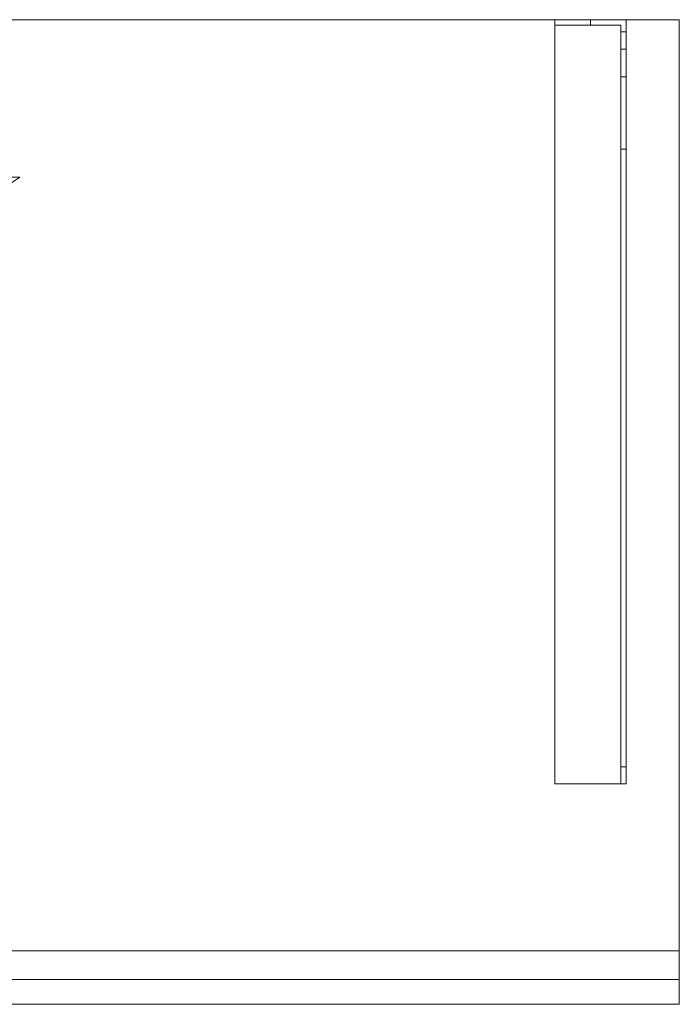
# Model space of a CAD drawing. Units: millimetres. Extents: x -856 to 700, y -554 to 0.
# Drawn here: x 329 to 700, y -554 to 0 of the extents above; entities that cross this region are included whole.
import ezdxf
from ezdxf.lldxf.tags import DXFTag

# ---------------------------------------------------------------- set-up
doc = ezdxf.new("R2010")
doc.units = ezdxf.units.MM
for name, color, linetype, true_color in [('ORTHO$7', 7, 'Continuous', 0xffffff), ('VERASE001I1$0000', 7, 'Continuous', 0xffffff), ('VERASE001I2$0000', 7, 'Continuous', 0xffffff), ('VERASE001I23$0000', 7, 'Continuous', 0xffffff), ('VERASE001I24$0100', 7, 'Continuous', 0xffffff), ('VERASE001I30$0000', 7, 'Continuous', 0xffffff), ('VERASE001I309$0000', 7, 'Continuous', 0xffffff), ('VERASE001I31$0000', 7, 'Continuous', 0xffffff), ('VERASE001I310$0000', 7, 'Continuous', 0xffffff), ('VERASE001I311$0000', 7, 'Continuous', 0xffffff), ('VERASE001I33$0000', 7, 'Continuous', 0xffffff), ('VERASE001I36$0000', 7, 'Continuous', 0xffffff), ('VERASE001I4$0000', 7, 'Continuous', 0xffffff), ('VERASE001I5$0001', 7, 'Continuous', 0xffffff), ('VERASE001I76$0000', 7, 'Continuous', 0xffffff), ('VERASE001I78$0000', 7, 'Continuous', 0xffffff), ('VERASE001I79$0000', 7, 'Continuous', 0xffffff), ('VERASE001I81$0000', 7, 'Continuous', 0xffffff), ('VERASE001I83$0000', 7, 'Continuous', 0xffffff), ('VERASE001I84$0000', 7, 'Continuous', 0xffffff), ('VERASE001I85$0000', 7, 'Continuous', 0xffffff), ('VERASE001I86$0000', 7, 'Continuous', 0xffffff), ('VERASE001I9$0000', 7, 'Continuous', 0xffffff), ('VERASE005I191$0000', 7, 'Continuous', 0xffffff), ('VERASE005I192$0000', 7, 'Continuous', 0xffffff), ('VERASE005I193$0000', 7, 'Continuous', 0xffffff), ('VERASE005I194$0000', 7, 'Continuous', 0xffffff), ('VERASE005I195$0000', 7, 'Continuous', 0xffffff), ('VERASE005I196$0000', 7, 'Continuous', 0xffffff), ('VERASE005I197$0000', 7, 'Continuous', 0xffffff), ('VERASE005I198$0000', 7, 'Continuous', 0xffffff), ('VERASE005I199$0000', 7, 'Continuous', 0xffffff), ('VERASE005I200$0000', 7, 'Continuous', 0xffffff), ('VERASE005I201$0000', 7, 'Continuous', 0xffffff), ('VERASE005I202$0000', 7, 'Continuous', 0xffffff), ('VERASE005I203$0000', 7, 'Continuous', 0xffffff), ('VERASE005I204$0000', 7, 'Continuous', 0xffffff), ('VERASE005I205$0000', 7, 'Continuous', 0xffffff), ('VERASE005I206$0100', 7, 'Continuous', 0xffffff), ('VERASE005I207$0000', 7, 'Continuous', 0xffffff), ('VERASE005I208$0000', 7, 'Continuous', 0xffffff), ('VERASE005I209$0000', 7, 'Continuous', 0xffffff), ('VERASE005I210$0100', 7, 'Continuous', 0xffffff), ('VERASE005I211$0000', 7, 'Continuous', 0xffffff), ('VERASE005I212$0000', 7, 'Continuous', 0xffffff), ('VERASE005I213$0000', 7, 'Continuous', 0xffffff), ('VERASE005I214$0000', 7, 'Continuous', 0xffffff), ('VERASE005I215$0000', 7, 'Continuous', 0xffffff), ('VERASE005I216$0000', 7, 'Continuous', 0xffffff), ('VERASE005I217$0100', 7, 'Continuous', 0xffffff), ('VERASE005I218$0000', 7, 'Continuous', 0xffffff), ('VERASE005I219$0000', 7, 'Continuous', 0xffffff), ('VERASE005I220$0000', 7, 'Continuous', 0xffffff), ('VERASE005I221$0000', 7, 'Continuous', 0xffffff), ('VERASE005I222$0000', 7, 'Continuous', 0xffffff), ('VERASE005I223$0000', 7, 'Continuous', 0xffffff), ('VERASE005I224$0000', 7, 'Continuous', 0xffffff), ('VERASE005I289$0000', 7, 'Continuous', 0xffffff), ('VERASE005I290$0000', 7, 'Continuous', 0xffffff), ('VERASE005I291$0000', 7, 'Continuous', 0xffffff), ('VERASE005I292$0000', 7, 'Continuous', 0xffffff), ('VERASE005I293$0000', 7, 'Continuous', 0xffffff), ('VERASE005I294$0000', 7, 'Continuous', 0xffffff), ('VERASE005I295$0000', 7, 'Continuous', 0xffffff), ('VERASE005I296$0000', 7, 'Continuous', 0xffffff), ('VMODIFIED001I310$0100', 7, 'Continuous', 0xffffff), ('VMODIFIED001I33$0100', 7, 'Continuous', 0xffffff), ('VMODIFIED001I4$0001', 7, 'Continuous', 0xffffff), ('VMODIFIED001I4$1000', 7, 'Continuous', 0xffffff), ('VMODIFIED001I5$1000', 7, 'Continuous', 0xffffff), ('VMODIFIED001I76$0001', 7, 'Continuous', 0xffffff), ('VMODIFIED001I76$1000', 7, 'Continuous', 0xffffff), ('VMODIFIED001I78$0001', 7, 'Continuous', 0xffffff), ('VMODIFIED001I78$0100', 7, 'Continuous', 0xffffff), ('VMODIFIED001I83$0001', 7, 'Continuous', 0xffffff), ('VMODIFIED001I83$1000', 7, 'Continuous', 0xffffff), ('VMODIFIED001I84$0001', 7, 'Continuous', 0xffffff), ('VMODIFIED001I84$0100', 7, 'Continuous', 0xffffff), ('VMODIFIED001I84$1000', 7, 'Continuous', 0xffffff), ('VMODIFIED001I85$0001', 7, 'Continuous', 0xffffff), ('VMODIFIED001I85$0100', 7, 'Continuous', 0xffffff), ('VMODIFIED001I9$0100', 7, 'Continuous', 0xffffff), ('VMODIFIED005I191$0100', 7, 'Continuous', 0xffffff), ('VMODIFIED005I192$0100', 7, 'Continuous', 0xffffff), ('VMODIFIED005I193$0100', 7, 'Continuous', 0xffffff), ('VMODIFIED005I194$0100', 7, 'Continuous', 0xffffff), ('VMODIFIED005I195$0100', 7, 'Continuous', 0xffffff), ('VMODIFIED005I196$0100', 7, 'Continuous', 0xffffff), ('VMODIFIED005I207$0100', 7, 'Continuous', 0xffffff), ('VMODIFIED005I208$0100', 7, 'Continuous', 0xffffff), ('VMODIFIED005I211$0100', 7, 'Continuous', 0xffffff), ('VMODIFIED005I215$0100', 7, 'Continuous', 0xffffff), ('VMODIFIED005I218$0100', 7, 'Continuous', 0xffffff), ('VMODIFIED005I219$0100', 7, 'Continuous', 0xffffff), ('VMODIFIED005I221$0100', 7, 'Continuous', 0xffffff), ('VMODIFIED005I223$0100', 7, 'Continuous', 0xffffff), ('VMODIFIED005I289$0100', 7, 'Continuous', 0xffffff), ('VMODIFIED005I290$0100', 7, 'Continuous', 0xffffff), ('VMODIFIED005I291$0100', 7, 'Continuous', 0xffffff), ('VMODIFIED005I292$0100', 7, 'Continuous', 0xffffff), ('VMODIFIED005I293$0100', 7, 'Continuous', 0xffffff), ('VMODIFIED005I294$0100', 7, 'Continuous', 0xffffff), ('VMODIFIED005I295$0100', 7, 'Continuous', 0xffffff), ('VMODIFIED005I296$0100', 7, 'Continuous', 0xffffff)]:
    doc.layers.add(name, color=color, linetype=linetype, true_color=true_color)
tags = doc.linetypes.add('DASHED', pattern=[25.72, 12.86, -12.86]).pattern_tags.tags
tags[6:7] = [DXFTag(74, 4), DXFTag(75, 0), DXFTag(340, '0'), DXFTag(46, 0.0), DXFTag(50, 0.0), DXFTag(44, 0.0), DXFTag(45, 0.0)]
tags[4:5] = [DXFTag(74, 4), DXFTag(75, 0), DXFTag(340, '0'), DXFTag(46, 0.0), DXFTag(50, 0.0), DXFTag(44, 0.0), DXFTag(45, 0.0)]

msp = doc.modelspace()

# ---------------------------------------------------------------- linework, layer by layer
at = {"layer": 'ORTHO$7', "color": 252, "linetype": 'Continuous', "lineweight": 18}
for p, q in [((650, -3, -75.5), (650, 0, -75.5)), ((650, 0, -86.5), (650, -3, -86.5)), ((650, -3, -140.5), (650, 0, -140.5)), ((650, 0, -151.5), (650, -3, -151.5)), ((650, -3, -40.5), (650, 0, -40.5)), ((650, 0, -51.5), (650, -3, -51.5))]:
    msp.add_line(p, q, dxfattribs=at)
at = {"layer": 'VERASE001I1$0000', "color": 9, "linetype": 'Continuous', "lineweight": 18}
msp.add_line((700, 0, -16), (700, 0), dxfattribs=at)
at = {"layer": 'VERASE001I2$0000', "color": 9, "linetype": 'Continuous', "lineweight": 18}
msp.add_line((700, -540, -80), (700, -540), dxfattribs=at)
at = {"layer": 'VERASE001I23$0000', "color": 9, "linetype": 'Continuous', "lineweight": 18}
msp.add_line((700, -524, -16), (700, 0, -16), dxfattribs=at)
at = {"layer": 'VERASE001I24$0100', "color": 9, "linetype": 'Continuous', "lineweight": 18}
msp.add_line((328.63, -88.56, -16), (-328.63, -88.56, -16), dxfattribs=at)
at = {"layer": 'VERASE001I30$0000', "color": 9, "linetype": 'Continuous', "lineweight": 18}
msp.add_line((700, -524, -80), (700, -524, -16), dxfattribs=at)
at = {"layer": 'VERASE001I309$0000', "color": 9, "linetype": 'Continuous', "lineweight": 18}
msp.add_line((700, -540, -80), (700, -524, -80), dxfattribs=at)
at = {"layer": 'VERASE001I31$0000', "color": 9, "linetype": 'Continuous', "lineweight": 18}
msp.add_line((328.63, -88.56, -16), (250.92, -141.75, -93.71), dxfattribs=at)
at = {"layer": 'VERASE001I310$0000', "color": 9, "linetype": 'Continuous', "lineweight": 18}
msp.add_line((-700, -540, -80), (700, -540, -80), dxfattribs=at)
at = {"layer": 'VERASE001I311$0000', "color": 9, "linetype": 'Continuous', "lineweight": 18}
msp.add_line((-700, -524, -80), (700, -524, -80), dxfattribs=at)
at = {"layer": 'VERASE001I33$0000', "color": 9, "linetype": 'Continuous', "lineweight": 18}
msp.add_line((328.63, -524, -16), (700, -524, -16), dxfattribs=at)
at = {"layer": 'VERASE001I36$0000', "color": 9, "linetype": 'Continuous', "lineweight": 18}
msp.add_line((700, 0, -16), (-700, 0, -16), dxfattribs=at)
at = {"layer": 'VERASE001I4$0000', "color": 9, "linetype": 'Continuous', "lineweight": 18}
msp.add_line((700, 0), (-700, 0), dxfattribs=at)
at = {"layer": 'VERASE001I5$0001', "color": 9, "linetype": 'Continuous', "lineweight": 18}
msp.add_line((700, -540), (700, 0), dxfattribs=at)
at = {"layer": 'VERASE001I76$0000', "color": 9, "linetype": 'Continuous', "lineweight": 18}
msp.add_line((700, -540, 8), (700, -554, 8), dxfattribs=at)
at = {"layer": 'VERASE001I78$0000', "color": 9, "linetype": 'Continuous', "lineweight": 18}
msp.add_line((700, -554, 8), (700, -554, -160), dxfattribs=at)
at = {"layer": 'VERASE001I79$0000', "color": 9, "linetype": 'Continuous', "lineweight": 18}
msp.add_line((700, -540, -160), (700, -554, -160), dxfattribs=at)
at = {"layer": 'VERASE001I81$0000', "color": 9, "linetype": 'Continuous', "lineweight": 18}
msp.add_line((-700, -540, -160), (700, -540, -160), dxfattribs=at)
at = {"layer": 'VERASE001I83$0000', "color": 9, "linetype": 'Continuous', "lineweight": 18}
msp.add_line((-700, -540, 8), (700, -540, 8), dxfattribs=at)
at = {"layer": 'VERASE001I84$0000', "color": 9, "linetype": 'Continuous', "lineweight": 18}
msp.add_line((-700, -554, 8), (700, -554, 8), dxfattribs=at)
at = {"layer": 'VERASE001I85$0000', "color": 9, "linetype": 'Continuous', "lineweight": 18}
msp.add_line((-700, -554, -160), (700, -554, -160), dxfattribs=at)
at = {"layer": 'VERASE001I86$0000', "color": 9, "linetype": 'Continuous', "lineweight": 18}
msp.add_line((700, -540, 8), (700, -540, -160), dxfattribs=at)
at = {"layer": 'VERASE001I9$0000', "color": 9, "linetype": 'Continuous', "lineweight": 18}
msp.add_line((322, -540), (700, -540), dxfattribs=at)
at = {"layer": 'VERASE005I191$0000', "color": 252, "linetype": 'Continuous', "lineweight": 18, "extrusion": (1, 0, 0)}
msp.add_arc((-74.27, -101.45, 670), 43, 11, 88, dxfattribs=at)
at = {"layer": 'VERASE005I192$0000', "color": 252, "linetype": 'Continuous', "lineweight": 18, "extrusion": (-1, 0, 0)}
msp.add_arc((74.27, -101.45, -667), 43, 92, 169, dxfattribs=at)
at = {"layer": 'VERASE005I193$0000', "color": 252, "linetype": 'Continuous', "lineweight": 18}
msp.add_line((667, -32.06, -93.24), (670, -32.06, -93.24), dxfattribs=at)
at = {"layer": 'VERASE005I194$0000', "color": 252, "linetype": 'Continuous', "lineweight": 18}
msp.add_line((670, -72.77, -58.47), (667, -72.77, -58.47), dxfattribs=at)
at = {"layer": 'VERASE005I195$0000', "color": 252, "linetype": 'Continuous', "lineweight": 18}
msp.add_line((630, -430, -19), (630, -430, -16), dxfattribs=at)
at = {"layer": 'VERASE005I196$0000', "color": 252, "linetype": 'Continuous', "lineweight": 18}
msp.add_line((670, -430, -36.34), (670, -430, -16), dxfattribs=at)
at = {"layer": 'VERASE005I197$0000', "color": 252, "linetype": 'Continuous', "lineweight": 18}
msp.add_line((670, 0, -181), (670, 0, -16), dxfattribs=at)
at = {"layer": 'VERASE005I198$0000', "color": 252, "linetype": 'Continuous', "lineweight": 18}
msp.add_line((630, 0, -181), (630, 0, -16), dxfattribs=at)
at = {"layer": 'VERASE005I199$0000', "color": 252, "linetype": 'Continuous', "lineweight": 18}
msp.add_line((670, 0, -181), (630, 0, -181), dxfattribs=at)
at = {"layer": 'VERASE005I200$0000', "color": 252, "linetype": 'Continuous', "lineweight": 18}
msp.add_line((670, -6.76, -181), (670, 0, -181), dxfattribs=at)
at = {"layer": 'VERASE005I201$0000', "color": 252, "linetype": 'Continuous', "lineweight": 18}
msp.add_line((630, 0, -181), (630, -3, -181), dxfattribs=at)
at = {"layer": 'VERASE005I202$0000', "color": 252, "linetype": 'Continuous', "lineweight": 18}
msp.add_line((670, 0, -16), (630, 0, -16), dxfattribs=at)
at = {"layer": 'VERASE005I203$0000', "color": 252, "linetype": 'Continuous', "lineweight": 18}
msp.add_line((670, -430, -16), (670, 0, -16), dxfattribs=at)
at = {"layer": 'VERASE005I204$0000', "color": 252, "linetype": 'Continuous', "lineweight": 18}
msp.add_line((630, -430, -16), (670, -430, -16), dxfattribs=at)
at = {"layer": 'VERASE005I205$0000', "color": 252, "linetype": 'Continuous', "lineweight": 18}
msp.add_line((630, 0, -16), (630, -430, -16), dxfattribs=at)
at = {"layer": 'VERASE005I206$0100', "color": 252, "linetype": 'Continuous', "lineweight": 18}
msp.add_line((670, -16.57, -172.91), (670, -32.06, -93.24), dxfattribs=at)
at = {"layer": 'VERASE005I207$0000', "color": 252, "linetype": 'Continuous', "lineweight": 18}
msp.add_line((670, -420.35, -46.34), (670, -72.77, -58.47), dxfattribs=at)
at = {"layer": 'VERASE005I208$0000', "color": 252, "linetype": 'Continuous', "lineweight": 18}
msp.add_line((667, -430, -36.34), (667, -430, -19), dxfattribs=at)
at = {"layer": 'VERASE005I209$0000', "color": 252, "linetype": 'Continuous', "lineweight": 18}
msp.add_line((667, -3, -181), (667, -3, -19), dxfattribs=at)
at = {"layer": 'VERASE005I210$0100', "color": 252, "linetype": 'Continuous', "lineweight": 18}
msp.add_line((630, -3, -181), (630, -3, -19), dxfattribs=at)
at = {"layer": 'VERASE005I211$0000', "color": 252, "linetype": 'Continuous', "lineweight": 18}
msp.add_line((667, -3, -181), (630, -3, -181), dxfattribs=at)
at = {"layer": 'VERASE005I212$0000', "color": 252, "linetype": 'Continuous', "lineweight": 18}
msp.add_line((667, -6.76, -181), (667, -3, -181), dxfattribs=at)
at = {"layer": 'VERASE005I213$0000', "color": 252, "linetype": 'Continuous', "lineweight": 18}
msp.add_line((667, -3, -19), (630, -3, -19), dxfattribs=at)
at = {"layer": 'VERASE005I214$0000', "color": 252, "linetype": 'Continuous', "lineweight": 18}
msp.add_line((667, -430, -19), (667, -3, -19), dxfattribs=at)
at = {"layer": 'VERASE005I215$0000', "color": 252, "linetype": 'Continuous', "lineweight": 18}
msp.add_line((630, -430, -19), (667, -430, -19), dxfattribs=at)
at = {"layer": 'VERASE005I216$0000', "color": 252, "linetype": 'Continuous', "lineweight": 18}
msp.add_line((630, -3, -19), (630, -430, -19), dxfattribs=at)
at = {"layer": 'VERASE005I217$0100', "color": 252, "linetype": 'Continuous', "lineweight": 18}
msp.add_line((667, -16.57, -172.91), (667, -32.06, -93.24), dxfattribs=at)
at = {"layer": 'VERASE005I218$0000', "color": 252, "linetype": 'Continuous', "lineweight": 18}
msp.add_line((667, -420.35, -46.34), (667, -72.77, -58.47), dxfattribs=at)
at = {"layer": 'VERASE005I219$0000', "color": 252, "linetype": 'Continuous', "lineweight": 18, "extrusion": (0, 1, 0)}
msp.add_circle((-650, -46, -3), 5.5, dxfattribs=at)
at = {"layer": 'VERASE005I220$0000', "color": 252, "linetype": 'Continuous', "lineweight": 18, "extrusion": (0, 1, 0)}
msp.add_circle((-650, -46), 5.5, dxfattribs=at)
at = {"layer": 'VERASE005I221$0000', "color": 252, "linetype": 'Continuous', "lineweight": 18, "extrusion": (0, 1, 0)}
msp.add_circle((-650, -81, -3), 5.5, dxfattribs=at)
at = {"layer": 'VERASE005I222$0000', "color": 252, "linetype": 'Continuous', "lineweight": 18, "extrusion": (0, 1, 0)}
msp.add_circle((-650, -81), 5.5, dxfattribs=at)
at = {"layer": 'VERASE005I223$0000', "color": 252, "linetype": 'Continuous', "lineweight": 18, "extrusion": (0, 1, 0)}
msp.add_circle((-650, -146, -3), 5.5, dxfattribs=at)
at = {"layer": 'VERASE005I224$0000', "color": 252, "linetype": 'Continuous', "lineweight": 18, "extrusion": (0, 1, 0)}
msp.add_circle((-650, -146), 5.5, dxfattribs=at)
at = {"layer": 'VERASE005I289$0000', "color": 252, "linetype": 'Continuous', "lineweight": 18}
msp.add_line((667, -420.35, -46.34), (670, -420.35, -46.34), dxfattribs=at)
at = {"layer": 'VERASE005I290$0000', "color": 252, "linetype": 'Continuous', "lineweight": 18, "extrusion": (1, 0, 0)}
msp.add_arc((-420, -36.34, 667), 10, 180, 268, dxfattribs=at)
at = {"layer": 'VERASE005I291$0000', "color": 252, "linetype": 'Continuous', "lineweight": 18}
msp.add_line((667, -6.76, -181), (670, -6.76, -181), dxfattribs=at)
at = {"layer": 'VERASE005I292$0000', "color": 252, "linetype": 'Continuous', "lineweight": 18, "extrusion": (-1, 0, 0)}
msp.add_arc((6.76, -171, -670), 10, 270, 349, dxfattribs=at)
at = {"layer": 'VERASE005I293$0000', "color": 252, "linetype": 'Continuous', "lineweight": 18, "extrusion": (-1, 0, 0)}
msp.add_arc((420, -36.34, -670), 10, 272, 360, dxfattribs=at)
at = {"layer": 'VERASE005I294$0000', "color": 252, "linetype": 'Continuous', "lineweight": 18}
msp.add_line((670, -16.57, -172.91), (667, -16.57, -172.91), dxfattribs=at)
at = {"layer": 'VERASE005I295$0000', "color": 252, "linetype": 'Continuous', "lineweight": 18, "extrusion": (1, 0, 0)}
msp.add_arc((-6.76, -171, 667), 10, 191, 270, dxfattribs=at)
at = {"layer": 'VERASE005I296$0000', "color": 252, "linetype": 'Continuous', "lineweight": 18}
msp.add_line((670, -430, -36.34), (667, -430, -36.34), dxfattribs=at)
at = {"layer": 'VMODIFIED001I310$0100', "color": 13, "linetype": 'DASHED', "lineweight": 13}
msp.add_line((-700, -540, -80), (700, -540, -80), dxfattribs=at)
at = {"layer": 'VMODIFIED001I33$0100', "color": 13, "linetype": 'DASHED', "lineweight": 13}
msp.add_line((328.63, -524, -16), (700, -524, -16), dxfattribs=at)
at = {"layer": 'VMODIFIED001I4$0001', "color": 9, "linetype": 'Continuous', "lineweight": 18}
msp.add_line((700, 0), (-700, 0), dxfattribs=at)
at = {"layer": 'VMODIFIED001I4$1000', "color": 9, "linetype": 'Continuous', "lineweight": 18}
msp.add_line((700, 0), (-700, 0), dxfattribs=at)
at = {"layer": 'VMODIFIED001I5$1000', "color": 9, "linetype": 'Continuous', "lineweight": 18}
msp.add_line((700, -540), (700, 0), dxfattribs=at)
at = {"layer": 'VMODIFIED001I76$0001', "color": 9, "linetype": 'Continuous', "lineweight": 18}
msp.add_line((700, -540, 8), (700, -554, 8), dxfattribs=at)
at = {"layer": 'VMODIFIED001I76$1000', "color": 9, "linetype": 'Continuous', "lineweight": 18}
msp.add_line((700, -540, 8), (700, -554, 8), dxfattribs=at)
at = {"layer": 'VMODIFIED001I78$0001', "color": 9, "linetype": 'Continuous', "lineweight": 18}
msp.add_line((700, -554, 8), (700, -554, -160), dxfattribs=at)
at = {"layer": 'VMODIFIED001I78$0100', "color": 9, "linetype": 'Continuous', "lineweight": 18}
msp.add_line((700, -554, 8), (700, -554, -160), dxfattribs=at)
at = {"layer": 'VMODIFIED001I83$0001', "color": 9, "linetype": 'Continuous', "lineweight": 18}
msp.add_line((-700, -540, 8), (700, -540, 8), dxfattribs=at)
at = {"layer": 'VMODIFIED001I83$1000', "color": 9, "linetype": 'Continuous', "lineweight": 18}
msp.add_line((-700, -540, 8), (700, -540, 8), dxfattribs=at)
at = {"layer": 'VMODIFIED001I84$0001', "color": 9, "linetype": 'Continuous', "lineweight": 18}
msp.add_line((-700, -554, 8), (700, -554, 8), dxfattribs=at)
at = {"layer": 'VMODIFIED001I84$0100', "color": 9, "linetype": 'Continuous', "lineweight": 18}
msp.add_line((-700, -554, 8), (700, -554, 8), dxfattribs=at)
at = {"layer": 'VMODIFIED001I84$1000', "color": 9, "linetype": 'Continuous', "lineweight": 18}
msp.add_line((-700, -554, 8), (700, -554, 8), dxfattribs=at)
at = {"layer": 'VMODIFIED001I85$0001', "color": 9, "linetype": 'Continuous', "lineweight": 18}
msp.add_line((-700, -554, -160), (700, -554, -160), dxfattribs=at)
at = {"layer": 'VMODIFIED001I85$0100', "color": 9, "linetype": 'Continuous', "lineweight": 18}
msp.add_line((-700, -554, -160), (700, -554, -160), dxfattribs=at)
at = {"layer": 'VMODIFIED001I9$0100', "color": 13, "linetype": 'DASHED', "lineweight": 13}
msp.add_line((322, -540), (700, -540), dxfattribs=at)
at = {"layer": 'VMODIFIED005I191$0100', "color": 13, "linetype": 'DASHED', "lineweight": 13, "extrusion": (1, 0, 0)}
msp.add_arc((-74.27, -101.45, 670), 43, 11, 88, dxfattribs=at)
at = {"layer": 'VMODIFIED005I192$0100', "color": 13, "linetype": 'DASHED', "lineweight": 13, "extrusion": (-1, 0, 0)}
msp.add_arc((74.27, -101.45, -667), 43, 92, 169, dxfattribs=at)
at = {"layer": 'VMODIFIED005I193$0100', "color": 13, "linetype": 'DASHED', "lineweight": 13}
msp.add_line((667, -32.06, -93.24), (670, -32.06, -93.24), dxfattribs=at)
at = {"layer": 'VMODIFIED005I194$0100', "color": 13, "linetype": 'DASHED', "lineweight": 13}
msp.add_line((670, -72.77, -58.47), (667, -72.77, -58.47), dxfattribs=at)
at = {"layer": 'VMODIFIED005I195$0100', "color": 13, "linetype": 'DASHED', "lineweight": 13}
msp.add_line((630, -430, -19), (630, -430, -16), dxfattribs=at)
at = {"layer": 'VMODIFIED005I196$0100', "color": 13, "linetype": 'DASHED', "lineweight": 13}
msp.add_line((670, -430, -36.34), (670, -430, -16), dxfattribs=at)
at = {"layer": 'VMODIFIED005I207$0100', "color": 13, "linetype": 'DASHED', "lineweight": 13}
msp.add_line((670, -420.35, -46.34), (670, -72.77, -58.47), dxfattribs=at)
at = {"layer": 'VMODIFIED005I208$0100', "color": 13, "linetype": 'DASHED', "lineweight": 13}
msp.add_line((667, -430, -36.34), (667, -430, -19), dxfattribs=at)
at = {"layer": 'VMODIFIED005I211$0100', "color": 9, "linetype": 'Continuous', "lineweight": 18}
msp.add_line((667, -3, -181), (630, -3, -181), dxfattribs=at)
at = {"layer": 'VMODIFIED005I215$0100', "color": 13, "linetype": 'DASHED', "lineweight": 13}
msp.add_line((630, -430, -19), (667, -430, -19), dxfattribs=at)
at = {"layer": 'VMODIFIED005I218$0100', "color": 13, "linetype": 'DASHED', "lineweight": 13}
msp.add_line((667, -420.35, -46.34), (667, -72.77, -58.47), dxfattribs=at)
at = {"layer": 'VMODIFIED005I219$0100', "color": 13, "linetype": 'DASHED', "lineweight": 13, "extrusion": (0, 1, 0)}
msp.add_circle((-650, -46, -3), 5.5, dxfattribs=at)
at = {"layer": 'VMODIFIED005I221$0100', "color": 13, "linetype": 'DASHED', "lineweight": 13, "extrusion": (0, 1, 0)}
msp.add_circle((-650, -81, -3), 5.5, dxfattribs=at)
at = {"layer": 'VMODIFIED005I223$0100', "color": 13, "linetype": 'DASHED', "lineweight": 13, "extrusion": (0, 1, 0)}
msp.add_circle((-650, -146, -3), 5.5, dxfattribs=at)
at = {"layer": 'VMODIFIED005I289$0100', "color": 13, "linetype": 'DASHED', "lineweight": 13}
msp.add_line((667, -420.35, -46.34), (670, -420.35, -46.34), dxfattribs=at)
at = {"layer": 'VMODIFIED005I290$0100', "color": 13, "linetype": 'DASHED', "lineweight": 13, "extrusion": (1, 0, 0)}
msp.add_arc((-420, -36.34, 667), 10, 180, 268, dxfattribs=at)
at = {"layer": 'VMODIFIED005I291$0100', "color": 9, "linetype": 'Continuous', "lineweight": 18}
msp.add_line((667, -6.76, -181), (670, -6.76, -181), dxfattribs=at)
at = {"layer": 'VMODIFIED005I292$0100', "color": 9, "linetype": 'Continuous', "lineweight": 18, "extrusion": (-1, 0, 0)}
msp.add_arc((6.76, -171, -670), 10, 270, 349, dxfattribs=at)
at = {"layer": 'VMODIFIED005I293$0100', "color": 13, "linetype": 'DASHED', "lineweight": 13, "extrusion": (-1, 0, 0)}
msp.add_arc((420, -36.34, -670), 10, 272, 360, dxfattribs=at)
at = {"layer": 'VMODIFIED005I294$0100', "color": 13, "linetype": 'Continuous', "lineweight": 18}
msp.add_line((670, -16.57, -172.91), (667, -16.57, -172.91), dxfattribs=at)
at = {"layer": 'VMODIFIED005I295$0100', "color": 9, "linetype": 'Continuous', "lineweight": 18, "extrusion": (1, 0, 0)}
msp.add_arc((-6.76, -171, 667), 10, 191, 270, dxfattribs=at)
at = {"layer": 'VMODIFIED005I296$0100', "color": 13, "linetype": 'DASHED', "lineweight": 13}
msp.add_line((670, -430, -36.34), (667, -430, -36.34), dxfattribs=at)

doc.saveas('drawing.dxf')
